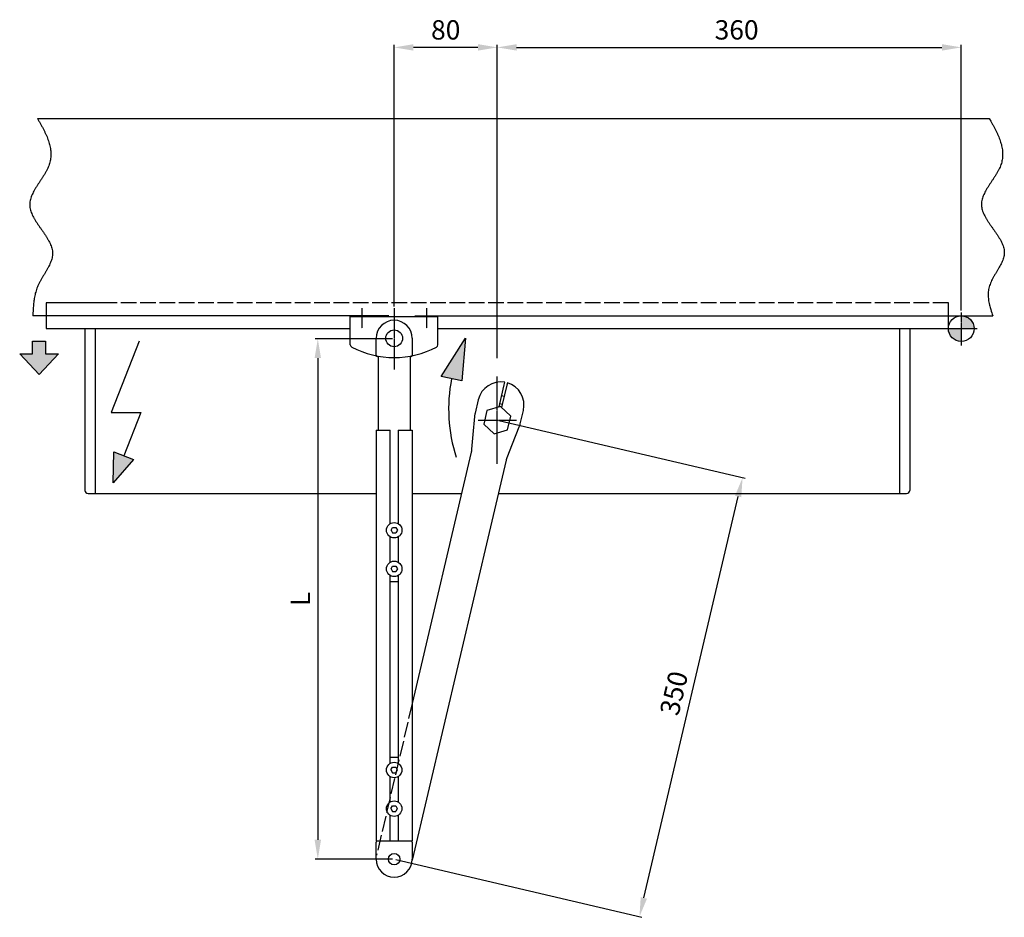
# Model space of a CAD drawing. Extents: x 250 to 1872, y 154 to 2093.
# Drawn here: x 301 to 1065, y 154 to 850 of the extents above; entities that cross this region are included whole.
import ezdxf

# ---------------------------------------------------------------- set-up
doc = ezdxf.new("R2010")
doc.units = 0
doc.header["$MEASUREMENT"] = 0
doc.header["$PDMODE"] = 2
doc.header["$PDSIZE"] = -0.01
doc.linetypes.add('ACAD_ISO02W100', pattern=[15, 12, -3])
doc.linetypes.add('MITTE', pattern=[2, 1.25, -0.25, 0.25, -0.25])
doc.layers.get('DEFPOINTS').update_dxf_attribs({"color": 1})
for name, color, linetype in [('centerline-Mittellinie', 92, 'MITTE'), ('dimension-Bemassung', 5, 'Continuous'), ('hatching-Schraffur', 5, 'Continuous'), ('helpline-Hilslinie', 1, 'Continuous'), ('hiddenline-hinterliegendelinie', 6, 'ACAD_ISO02W100'), ('outline-Körperkante', 7, 'Continuous')]:
    doc.layers.add(name, color=color, linetype=linetype)
doc.styles.get("Standard").update_dxf_attribs({"font": 'arial.ttf'})
doc.dimstyles.new('ISO-15', dxfattribs={"dimtxt": 15, "dimasz": 15, "dimexe": 2, "dimexo": 1.3, "dimgap": 4, "dimtad": 1, "dimtxsty": 'Standard', "dimcen": 2.5, "dimadec": 0, "dimazin": 0, "dimtfac": 1, "dimtmove": 0, "dimatfit": 3, "dimfxl": 1, "dimarcsym": 0})

# ---------------------------------------------------------------- blocks, each defined once
blk = doc.blocks.new('*D19')
at = {"layer": 'DEFPOINTS', "color": 0, "transparency": 16777216}
for p in [(591.34, 828.77), (591.34, 626.47), (671.34, 587.49)]:
    blk.add_point(p, dxfattribs=at)
at = {"layer": 'dimension-Bemassung', "color": 0, "lineweight": -2, "transparency": 16777216}
for p, q in [((591.34, 627.77), (591.34, 830.77)), ((656.34, 828.77), (606.34, 828.77)), ((671.34, 588.79), (671.34, 830.77))]:
    blk.add_line(p, q, dxfattribs=at)
at = {"layer": 'dimension-Bemassung', "color": 0, "transparency": 16777216}
for points in [[(606.34, 831.27), (606.34, 826.27), (591.34, 828.77)], [(656.34, 831.27), (656.34, 826.27), (671.34, 828.77)]]:
    blk.add_solid(points, dxfattribs=at)
at = {"layer": 'dimension-Bemassung', "color": 0, "transparency": 16777216, "insert": (631.34, 840.43), "char_height": 15, "attachment_point": 5}
blk.add_mtext('80', dxfattribs=at)
blk = doc.blocks.new('*D18')
at = {"layer": 'DEFPOINTS', "color": 0, "transparency": 16777216}
for p in [(1031.34, 828.77), (1031.34, 623.15), (671.34, 586.19)]:
    blk.add_point(p, dxfattribs=at)
at = {"layer": 'dimension-Bemassung', "color": 0, "lineweight": -2, "transparency": 16777216}
for p, q in [((671.34, 587.49), (671.34, 830.77)), ((686.34, 828.77), (1016.34, 828.77)), ((1031.34, 624.45), (1031.34, 830.77))]:
    blk.add_line(p, q, dxfattribs=at)
at = {"layer": 'dimension-Bemassung', "color": 0, "transparency": 16777216}
for points in [[(686.34, 831.27), (686.34, 826.27), (671.34, 828.77)], [(1016.34, 831.27), (1016.34, 826.27), (1031.34, 828.77)]]:
    blk.add_solid(points, dxfattribs=at)
at = {"layer": 'dimension-Bemassung', "color": 0, "transparency": 16777216, "insert": (857.05, 840.43), "char_height": 15, "attachment_point": 5}
blk.add_mtext('360', dxfattribs=at)
blk = doc.blocks.new('*D20')
at = {"layer": 'DEFPOINTS', "color": 0, "transparency": 16777216}
for p in [(671.34, 539.51), (861.65, 494.83), (591.34, 198.77)]:
    blk.add_point(p, dxfattribs=at)
at = {"layer": 'dimension-Bemassung', "color": 0, "lineweight": -2, "transparency": 16777216}
for p, q in [((672.6, 539.21), (863.59, 494.37)), ((785.08, 168.69), (858.22, 480.22)), ((592.6, 198.48), (783.59, 153.63))]:
    blk.add_line(p, q, dxfattribs=at)
at = {"layer": 'dimension-Bemassung', "color": 0, "transparency": 16777216}
for points in [[(855.79, 480.79), (860.65, 479.65), (861.65, 494.83)], [(782.64, 169.27), (787.51, 168.12), (781.65, 154.09)]]:
    blk.add_solid(points, dxfattribs=at)
at = {"layer": 'dimension-Bemassung', "color": 0, "transparency": 16777216, "insert": (810.29, 327.12), "char_height": 15, "attachment_point": 5, "rotation": 76.78702}
blk.add_mtext('350', dxfattribs=at)
blk = doc.blocks.new('*D21')
at = {"layer": 'DEFPOINTS', "color": 0, "transparency": 16777216}
for p in [(591.34, 602.65), (532.09, 198.77), (591.34, 198.77)]:
    blk.add_point(p, dxfattribs=at)
at = {"layer": 'dimension-Bemassung', "color": 0, "lineweight": -2, "transparency": 16777216}
for p, q in [((590.04, 602.65), (530.09, 602.65)), ((532.09, 587.65), (532.09, 213.77)), ((590.04, 198.77), (530.09, 198.77))]:
    blk.add_line(p, q, dxfattribs=at)
at = {"layer": 'dimension-Bemassung', "color": 0, "transparency": 16777216}
for points in [[(529.59, 587.65), (534.59, 587.65), (532.09, 602.65)], [(529.59, 213.77), (534.59, 213.77), (532.09, 198.77)]]:
    blk.add_solid(points, dxfattribs=at)
at = {"layer": 'dimension-Bemassung', "color": 0, "transparency": 16777216, "insert": (520.59, 400.71), "char_height": 15, "attachment_point": 5, "rotation": 90}
blk.add_mtext('L', dxfattribs=at)

msp = doc.modelspace()

# ---------------------------------------------------------------- hatches: boundary and pattern name
at = {"layer": 'hatching-Schraffur'}
h = msp.add_hatch(color=256, dxfattribs=at)
h.paths.add_polyline_path([(1031.3352, 610.4964), (1041.3352, 610.4964, 0.41421356), (1031.3352, 620.4964)])
h.paths.add_polyline_path([(1031.3352, 610.4964), (1021.3352, 610.4964, 0.41421356), (1031.3352, 600.4964)])
for points in [[(330.8033, 590.8488), (320.8033, 590.8488), (320.8033, 600.8488), (310.8031, 600.8488), (310.8031, 590.8488), (300.8031, 590.8488), (315.8033, 574.8488)], [(646.6191, 603.0213), (627.8812, 573.2453), (643.8863, 570.1005)], [(389.079, 508.8837), (373.919, 514.852), (373.2142, 490.8239)]]:
    msp.add_hatch(color=256, dxfattribs=at).paths.add_polyline_path(points)

# ---------------------------------------------------------------- linework, layer by layer
at = {"layer": 'centerline-Mittellinie'}
for p, q in [((566.3352, 626.4713), (566.3352, 610.7598)), ((591.3352, 626.4713), (591.3352, 578.8277)), ((616.3352, 626.4713), (616.3352, 610.7598)), ((1031.3352, 623.149), (1031.3352, 597.5127)), ((1021.3352, 610.4964), (1043.61, 610.4964)), ((671.3352, 505.6059), (671.3352, 573.4107)), ((656.4132, 539.5083), (686.2573, 539.5083))]:
    msp.add_line(p, q, dxfattribs=at)
at = {"layer": 'helpline-Hilslinie'}
for p, q in [((314.5502, 773.4964), (1052.9778, 773.4964)), ((587.3352, 620.4964), (310.9786, 620.4964)), ((607.3352, 620.4964), (1055.7595, 620.4964)), ((310.8031, 590.8488), (310.8031, 600.8488)), ((310.8031, 600.8488), (320.8033, 600.8488)), ((320.8033, 600.8488), (320.8033, 590.8488)), ((393.3978, 600.8406), (371.8045, 545.3517)), ((627.8812, 573.2453), (646.6191, 603.0213)), ((646.6191, 603.0213), (643.8863, 570.1005)), ((315.8033, 574.8488), (300.8031, 590.8488)), ((300.8031, 590.8488), (310.8031, 590.8488)), ((330.8033, 590.8488), (315.8033, 574.8488)), ((320.8033, 590.8488), (330.8033, 590.8488)), ((643.8863, 570.1005), (627.8812, 573.2453)), ((371.8045, 545.3517), (394.6813, 545.3517)), ((394.6813, 545.3517), (381.499, 511.8679)), ((373.2142, 490.8239), (373.919, 514.852)), ((373.919, 514.852), (389.079, 508.8837)), ((389.079, 508.8837), (373.2142, 490.8239))]:
    msp.add_line(p, q, dxfattribs=at)
for points in [[(314.5502, 773.4964), (315.7826, 771.4477, -0.00416307), (316.9671, 769.4052, -0.00394429), (318.1032, 767.3693, -0.00436859), (319.184, 765.3398, -0.00558026), (320.1969, 763.3175, -0.00659696), (321.1367, 761.3023, -0.00759822), (321.993, 759.2947, -0.00864141), (322.761, 757.2946, -0.00990196), (323.4288, 755.3027, -0.01114303), (323.9926, 753.3188, -0.01253352), (324.4399, 751.3435, -0.01389776), (324.7674, 749.3768, -0.0153948), (324.9619, 747.4192, -0.0167472), (325.0211, 745.4706, -0.01809418), (324.9313, 743.5316, -0.01927842), (324.6895, 741.6022, -0.02046921), (324.281, 739.683, -0.02080795), (323.7088, 737.7737, -0.02051271), (322.9678, 735.8746, -0.01830216), (322.0868, 733.9847, -0.01435881), (321.087, 732.1035, -0.01124655), (319.997, 730.2299, -0.00829699), (318.8376, 728.3635, -0.00583082), (317.6357, 726.5032, -0.00321656), (316.4147, 724.6485, -0.00098814), (315.1993, 722.7984, 0.00150049), (314.0149, 720.9524, 0.0037739), (312.8843, 719.1095, 0.00648023), (311.8346, 717.2691, 0.00915795), (310.887, 715.4304, 0.01247108), (310.0708, 713.5925, 0.01579686), (309.4038, 711.7549, 0.01971342), (308.9171, 709.9166, 0.02399049), (308.6312, 708.0769, 0.02914583), (308.5797, 706.235, 0.03156985), (308.757, 704.3906, 0.03112076), (309.1673, 702.5435, 0.02800091), (309.7764, 700.6939, 0.02261054), (310.5631, 698.8423, 0.01831025), (311.4957, 696.9887, 0.01449642), (312.5556, 695.1336, 0.01132871), (313.7128, 693.2771, 0.00821059), (314.9455, 691.4195, 0.00570584), (316.2259, 689.561, 0.00316476), (317.5303, 687.702, 0.00101522), (318.8329, 685.8425, -0.00137111), (320.1081, 683.9831, -0.00353154), (321.3321, 682.1237, -0.00609458), (322.4771, 680.2649, -0.00863334), (323.5214, 678.4066, -0.01179786), (324.4348, 676.5494, -0.01501122), (325.1989, 674.6932, -0.0188599), (325.7821, 672.8386, -0.02320255), (326.1628, 670.9856, -0.02863095), (326.3067, 669.1348, -0.03149007), (326.2207, 667.2855, -0.03135375), (325.9021, 665.4372, -0.02840679), (325.3875, 663.5884, -0.0228062), (324.7007, 661.7377, -0.01824786), (323.8752, 659.8838, -0.01408451), (322.9325, 658.0252, -0.01059216), (321.9041, 656.1609, -0.00706757), (320.8148, 654.2893, -0.00417481), (319.6942, 652.4091, -0.00113447), (318.5691, 650.5186, 0.00140266), (317.4658, 648.6177, 0.00418366), (316.4131, 646.7047, 0.00708216), (315.4388, 644.7758, 0.01089321), (314.5743, 642.828, 0.01298586), (313.8272, 640.873, 0.01381114), (313.2069, 638.914, 0.01449301), (312.6933, 636.9064, 0.01382089), (312.274, 634.8346, 0.01032933), (311.9429, 632.8805, 0.00615889), (311.6947, 631.1064, 0.0098534), (311.4746, 628.8002, 0.01003166), (311.2334, 625.2138, 0.00442086), (310.9786, 620.4964, 0.00268116)], [(1052.9778, 773.4964), (1054.2096, 771.4491, -0.00412399), (1055.3942, 769.408, -0.00389975), (1056.5307, 767.3733, -0.00432564), (1057.6125, 765.3452, -0.00554728), (1058.6266, 763.3243, -0.0065713), (1059.5678, 761.3103, -0.00757971), (1060.4256, 759.304, -0.00863035), (1061.1953, 757.3052, -0.009901), (1061.8646, 755.3146, -0.01115224), (1062.4299, 753.3319, -0.01255527), (1062.8784, 751.3579, -0.01393216), (1063.2067, 749.3925, -0.01544389), (1063.4018, 747.4361, -0.01681069), (1063.461, 745.4888, -0.01817332), (1063.3707, 743.5511, -0.01936775), (1063.1278, 741.6229, -0.02056424), (1062.7174, 739.705, -0.02091185), (1062.1423, 737.7969, -0.020632), (1061.3975, 735.8991, -0.01840398), (1060.5118, 734.0105, -0.01442296), (1059.5066, 732.1306, -0.01128099), (1058.4109, 730.2583, -0.00830338), (1057.2457, 728.3932, -0.00581654), (1056.038, 726.5342, -0.00318199), (1054.8117, 724.6807, -0.00093575), (1053.5918, 722.832, 0.00157483), (1052.4038, 720.9872, 0.00387123), (1051.2707, 719.1455, 0.00660846), (1050.2201, 717.3063, 0.0093224), (1049.2733, 715.4688, 0.01268428), (1048.4599, 713.6321, 0.01606544), (1047.7981, 711.7955, 0.02004716), (1047.319, 709.9583, 0.02439134), (1047.0436, 708.1197, 0.02960817), (1047.0057, 706.2787, 0.03204519), (1047.2001, 704.4352, 0.03157024), (1047.6313, 702.5889, 0.02830291), (1048.2641, 700.7402, 0.02271041), (1049.0762, 698.8892, 0.01827986), (1050.0351, 697.0365, 0.01437602), (1051.1213, 695.1821, 0.01114957), (1052.304, 693.3264, 0.00797907), (1053.5603, 691.4696, 0.00543566), (1054.8616, 689.612, 0.00284778), (1056.1831, 687.7539, 0.00065087), (1057.4986, 685.8955, -0.00180391), (1058.7809, 684.0371, -0.00404441), (1060.006, 682.1791, -0.00672139), (1061.1446, 680.3216, -0.00940208), (1062.1745, 678.4649, -0.01276184), (1063.0642, 676.6093, -0.01619716), (1063.7949, 674.7551, -0.0203009), (1064.3337, 672.9026, -0.02493584), (1064.6582, 671.052, -0.03066621), (1064.7325, 669.2037, -0.0334224), (1064.5648, 667.3573, -0.03277629), (1064.1541, 665.512, -0.02895421), (1063.5428, 663.6664, -0.02232543), (1062.761, 661.8188, -0.01712063), (1061.8477, 659.968, -0.01246019), (1060.8303, 658.1124, -0.00862113), (1059.7454, 656.2507, -0.00469981), (1058.6244, 654.3813, -0.00143577), (1057.5015, 652.5029, 0.00213304), (1056.4105, 650.6135, 0.00522582), (1055.3817, 648.713, 0.00875706), (1054.451, 646.7997, 0.01265563), (1053.6516, 644.8695, 0.01790612), (1053.0234, 642.9195, 0.02088772), (1052.5705, 640.9612, 0.02199472), (1052.3053, 638.9978, 0.02329149), (1052.2199, 636.9845, 0.02295996), (1052.307, 634.9056, 0.01683062), (1052.4867, 632.9443, 0.00885913), (1052.7299, 631.1631, 0.01722415), (1053.2477, 628.846, 0.02038435), (1054.2744, 625.2404, 0.00901953), (1055.7595, 620.4964, 0.00504609)]]:
    msp.add_lwpolyline(points, format="xyb", dxfattribs=at)
msp.add_circle((1031.3352, 610.4964), 10, dxfattribs=at)
msp.add_arc((755.8623, 548.0984), 122.2727, 168.88361, 197.76579, dxfattribs=at)
at = {"layer": 'hiddenline-hinterliegendelinie'}
for p, q in [((1021.3352, 630.4964), (372.3137, 630.4964)), ((1021.3352, 620.4964), (1021.3352, 630.4964)), ((605.3352, 319.6524), (577.7058, 201.9738))]:
    msp.add_line(p, q, dxfattribs=at)
at = {"layer": 'outline-Körperkante'}
for p, q in [((372.3137, 630.4964), (321.3352, 630.4964)), ((321.3352, 630.4964), (321.3352, 610.4964)), ((557.3352, 597.9964), (557.3352, 619.9964)), ((557.3352, 619.9964), (625.3352, 619.9964)), ((558.8352, 619.9964), (558.8352, 620.4964)), ((623.8352, 620.4964), (623.8352, 619.9964)), ((625.3352, 597.9964), (625.3352, 619.9964)), ((1021.3352, 610.4964), (1021.3352, 620.4964)), ((321.3352, 610.4964), (557.3352, 610.4964)), ((351.3352, 610.4964), (351.3352, 484.9964)), ((359.3352, 610.4964), (359.3352, 482.4964)), ((625.3352, 610.4964), (1021.3352, 610.4964)), ((983.3352, 610.4964), (983.3352, 482.4964)), ((991.3352, 610.4964), (991.3352, 484.9964)), ((577.3352, 589.7964), (577.3352, 602.9964)), ((605.3352, 602.9964), (605.3352, 589.7964)), ((578.5352, 588.9964), (578.1352, 588.9964)), ((579.0352, 588.4964), (579.0352, 531.5879)), ((603.6352, 588.4964), (603.8352, 531.5879)), ((604.1352, 588.9964), (604.5352, 588.9964)), ((673.2649, 552.1023), (676.7545, 566.9652)), ((678.7016, 566.5081), (675.212, 551.6452)), ((676.7545, 566.9652), (677.2125, 568.9156)), ((679.1595, 568.4585), (678.7016, 566.5081)), ((676.6516, 557.7768), (674.7045, 558.2339)), ((656.5546, 555.3049), (654.1041, 544.868)), ((673.8426, 550.1876), (663.3404, 547.0194)), ((672.7371, 549.8541), (673.2649, 552.1023)), ((673.3331, 552.3927), (675.2802, 551.9356)), ((681.8374, 542.6765), (673.8426, 550.1876)), ((675.212, 551.6452), (674.6841, 549.3969)), ((663.3404, 547.0194), (660.833, 536.3401)), ((679.3301, 531.9973), (681.8374, 542.6765)), ((689.1511, 536.6394), (691.6016, 547.0764)), ((653.6984, 542.3484), (652.4491, 528.3029)), ((660.833, 536.3401), (668.8279, 528.8291)), ((577.3352, 531.5879), (588.2352, 531.5879)), ((577.3352, 531.5879), (577.3352, 212.7738)), ((588.2352, 459.1371), (588.2352, 531.5879)), ((594.4352, 531.5879), (605.3352, 531.5879)), ((594.4352, 531.5879), (594.4352, 459.1974)), ((605.3352, 531.5879), (605.3352, 212.7738)), ((652.4491, 528.3029), (651.4424, 516.9852)), ((668.8279, 528.8291), (679.3301, 531.9973)), ((683.261, 521.0686), (688.3931, 534.2025)), ((679.1257, 510.4855), (683.261, 521.0686)), ((651.144, 514.7601), (605.3352, 319.6524)), ((651.3058, 515.4496), (651.144, 514.7601)), ((651.4424, 516.9852), (651.3058, 515.4496)), ((605.521, 197.9434), (678.4027, 508.3601)), ((678.4027, 508.3601), (678.5646, 509.0496)), ((678.5623, 509.0436), (679.1257, 510.4855)), ((353.8352, 482.4964), (577.3352, 482.4964)), ((605.3352, 482.5043), (643.5707, 482.5043)), ((672.333, 482.5082), (988.8352, 482.4964)), ((588.9259, 454.0305), (590.1556, 456.1603)), ((588.9259, 454.0305), (590.1555, 451.9007)), ((590.1555, 456.1603), (592.6149, 456.1603)), ((590.1555, 451.9007), (592.6149, 451.9007)), ((592.6149, 456.1603), (593.8445, 454.0305)), ((593.8445, 454.0305), (592.6149, 451.9007)), ((588.2352, 429.1371), (588.2352, 448.9239)), ((594.4352, 448.8635), (594.4352, 429.1974)), ((588.9259, 424.0305), (590.1556, 426.1603)), ((588.9259, 424.0305), (590.1555, 421.9007)), ((590.1555, 426.1603), (592.6149, 426.1603)), ((590.1555, 421.9007), (592.6149, 421.9007)), ((592.6149, 426.1603), (593.8445, 424.0305)), ((593.8445, 424.0305), (592.6149, 421.9007)), ((588.2352, 273.1063), (588.2352, 418.9239)), ((594.4352, 414.0305), (588.2352, 414.0305)), ((594.4352, 418.8635), (594.4352, 273.1063)), ((588.2352, 277.9692), (594.4352, 277.9692)), ((588.8759, 267.9692), (590.1056, 270.099)), ((588.8759, 267.9692), (590.1056, 265.8394)), ((590.1056, 270.099), (592.5649, 270.099)), ((592.5649, 270.099), (593.7945, 267.9692)), ((593.7945, 267.9692), (592.5649, 265.8394)), ((588.2352, 243.1063), (588.2352, 262.8321)), ((590.1056, 265.8394), (592.5649, 265.8394)), ((594.4352, 262.8321), (594.4352, 243.1063)), ((588.8759, 237.9692), (590.1056, 240.099)), ((588.8759, 237.9692), (590.1056, 235.8394)), ((590.1056, 240.099), (592.5649, 240.099)), ((592.5649, 240.099), (593.7945, 237.9692)), ((593.7945, 237.9692), (592.5649, 235.8394)), ((588.2352, 212.7738), (588.2352, 232.8321)), ((590.1056, 235.8394), (592.5649, 235.8394)), ((594.4352, 232.8321), (594.4352, 212.7738)), ((605.3352, 212.7738), (577.3352, 212.7738)), ((577.3352, 198.7738), (577.3352, 211.9738)), ((605.3352, 211.9738), (605.3352, 198.7738))]:
    msp.add_line(p, q, dxfattribs=at)
msp.add_lwpolyline([(691.8065, 548.076), (691.8066, 548.076), (691.8066, 548.076), (691.8066, 548.0759), (691.8066, 548.0759), (691.8067, 548.0759), (691.8067, 548.0759), (691.8067, 548.0759), (691.8067, 548.0759), (691.8068, 548.0759), (691.8068, 548.0759), (691.8068, 548.0759), (691.8068, 548.0759), (691.8069, 548.0759, -0.00000001), (691.8069, 548.0759), (691.8069, 548.0759), (691.8069, 548.0759), (691.807, 548.0758), (691.807, 548.0758)], format="xyb", dxfattribs=at)
for centre, radius in [((591.3352, 602.9964), 6.5), ((591.3852, 454.0305), 6), ((591.3852, 424.0305), 6), ((591.3352, 267.9692), 6), ((591.3352, 237.9692), 6), ((591.3352, 198.7738), 4.4)]:
    msp.add_circle(centre, radius, dxfattribs=at)
for centre, radius, start, end in [((591.3352, 602.9964), 14, 0, 180), ((559.3352, 597.9964), 2, 180, 241.92751), ((591.3352, 657.9964), 70, 241.92751, 298.0724694), ((623.3352, 597.9964), 2, 298.07249, 0), ((578.1352, 589.7964), 0.8, 180, 270), ((578.5352, 588.4964), 0.5, 0, 90), ((604.1352, 588.4964), 0.5, 90, 180), ((604.5352, 589.7964), 0.8, 270, 0), ((674.0781, 551.1906), 18, 79.971758, 166.787024), ((674.0781, 551.1906), 18, 346.787024, 73.602284), ((671.6276, 540.7537), 18, 166.787024, 174.917124), ((671.6276, 540.7537), 18, 338.656914, 346.787024), ((353.8352, 484.9964), 2.5, 180, 270), ((988.8352, 484.9964), 2.5, 270, 0), ((578.1352, 211.9738), 0.8, 90, 180), ((604.5352, 211.9738), 0.8, 0, 90), ((591.3352, 198.7738), 14, 180, 0)]:
    msp.add_arc(centre, radius, start, end, dxfattribs=at)

# ---------------------------------------------------------------- dimensions: what is measured, and where the dimension line sits
at = {"layer": 'dimension-Bemassung'}
for base, p1, p2, picture, middle in [((591.3352, 828.7693), (671.3352, 587.4869), (591.3352, 626.4713), '*D19', (631.3352, 828.7693)), ((1031.3352, 828.7693), (671.3352, 586.1869), (1031.3352, 623.149), '*D18', (857.0457, 828.7693))]:
    dim = msp.add_linear_dim(base=base, p1=p1, p2=p2, dimstyle='ISO-15', dxfattribs=at)
    dim.commit()
    dim.dimension.update_dxf_attribs({"geometry": picture, "text_midpoint": middle, "dimtype": 160})
dim = msp.add_linear_dim(base=(532.0914, 198.7738), p1=(591.3352, 602.6495), p2=(591.3352, 198.7738), angle=90, text='L', dimstyle='ISO-15', dxfattribs=at)
dim.commit()
dim.dimension.update_dxf_attribs({"geometry": '*D21', "text_midpoint": (520.5914, 400.7117)})
dim = msp.add_linear_dim(base=(861.6474, 494.8255), p1=(591.3352, 198.7738), p2=(671.3352, 539.5083), angle=76.7870197, dimstyle='ISO-15', dxfattribs=at)
dim.commit()
dim.dimension.update_dxf_attribs({"geometry": '*D20', "text_midpoint": (821.6474, 324.4583), "dimtype": 161})

doc.saveas('drawing.dxf')
